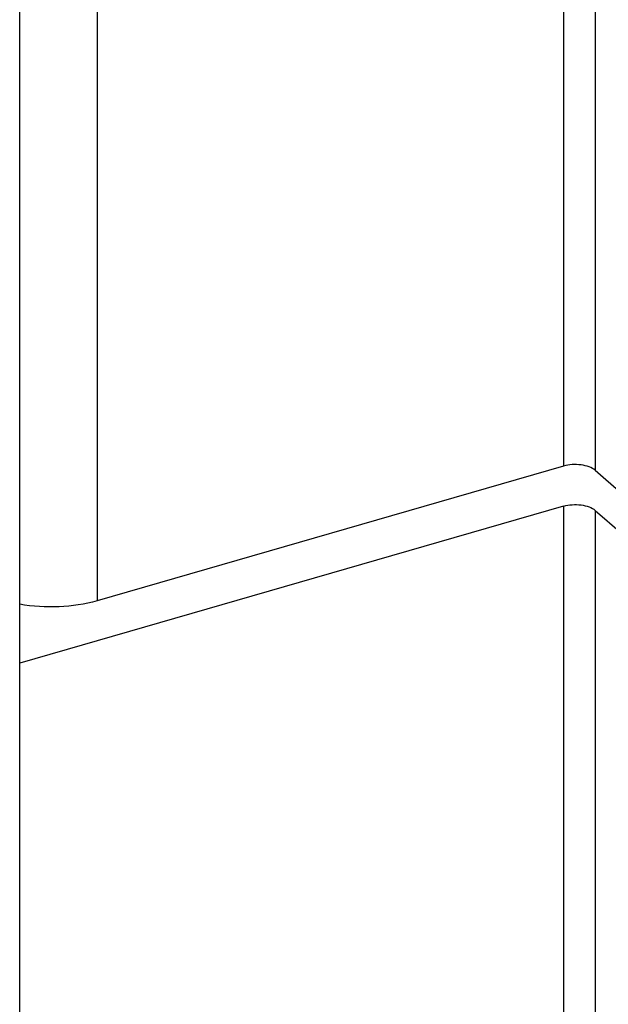
# Model space of a CAD drawing. Units: millimetres. Extents: x 0 to 297, y 0 to 420.
# Drawn here: x 245 to 257, y 284 to 306 of the extents above; entities that cross this region are included whole.
import ezdxf

# ---------------------------------------------------------------- set-up
doc = ezdxf.new("R2010")
doc.units = ezdxf.units.MM
doc.header["$LTSCALE"] = 23.1
doc.layers.add('COMPONENTI_DI_ASSIEME', color=7, linetype='CONTINUOUS')

msp = doc.modelspace()

# ---------------------------------------------------------------- linework, layer by layer
at = {"layer": 'COMPONENTI_DI_ASSIEME', "color": 9, "linetype": 'Continuous'}
for p, q in [((256.445, 334.93), (256.445, 295.959)), ((257.128, 334.838), (257.128, 295.867)), ((246.356, 332.017), (246.356, 293.046)), ((256.445, 295.093), (256.445, 225.811)), ((257.128, 295.001), (257.128, 225.719))]:
    msp.add_line(p, q, dxfattribs=at)
at = {"layer": 'COMPONENTI_DI_ASSIEME', "color": 7, "linetype": 'Continuous'}
for p, q in [((244.683, 277.898), (244.683, 328.907)), ((256.445, 295.959), (246.356, 293.046)), ((257.128, 295.867), (257.695, 295.376)), ((256.445, 295.093), (244.683, 291.697)), ((257.128, 295.001), (257.695, 294.51))]:
    msp.add_line(p, q, dxfattribs=at)
for points, knots in [([(257.128, 295.867), (257.091, 295.899), (256.991, 295.951), (256.82, 295.99), (256.632, 295.996), (256.505, 295.976), (256.445, 295.959)], [0, 0, 0, 0, 0.208446, 0.46209, 0.736217, 1, 1, 1, 1]), ([(256.445, 295.093), (256.505, 295.11), (256.632, 295.13), (256.82, 295.124), (256.991, 295.085), (257.091, 295.033), (257.128, 295.001)], [0, 0, 0, 0, 0.263785, 0.537908, 0.791552, 1, 1, 1, 1]), ([(246.356, 293.046), (246.09, 292.969), (245.528, 292.887), (244.963, 292.92), (244.682, 292.971)], [0, 0, 0, 0, 0.492657, 1, 1, 1, 1])]:
    msp.add_open_spline(points, degree=3, knots=knots, dxfattribs=at)

doc.saveas('drawing.dxf')
